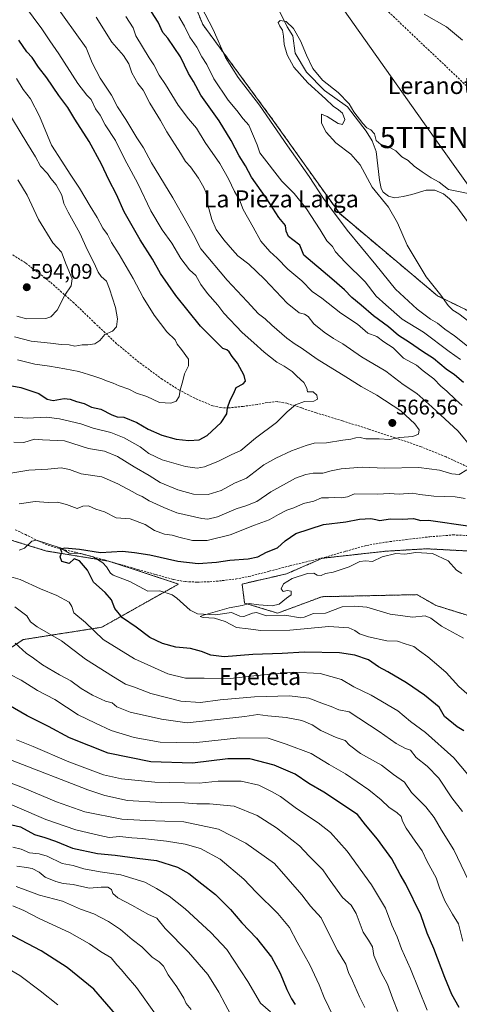
# Model space of a CAD drawing. Units: metres. Extents: x 620687 to 624128, y 4752627 to 4755001.
# Drawn here: x 621391 to 621598, y 4753890 to 4754353 of the extents above; entities that cross this region are included whole.
import ezdxf
from ezdxf.enums import TextEntityAlignment as Align

# ---------------------------------------------------------------- set-up
doc = ezdxf.new("R2010")
doc.units = ezdxf.units.M
doc.header["$MEASUREMENT"] = 0
doc.linetypes.add('TRAZOS', pattern=[0.75, 0.5, -0.25])
doc.linetypes.add('TRAZOSX2', pattern=[1.5, 1, -0.5])
doc.layers.get('0').update_dxf_attribs({"lineweight": 5})
for name, color, linetype, lineweight in [('Arbolado forestal', 92, 'TRAZOS', 0), ('Arbolado forestal CxS', 92, 'Continuous', 0), ('Carátula', 7, 'Continuous', 5), ('Conducción de agua lineal', 5, 'TRAZOSX2', 0), ('Corriente natural lineal', 142, 'Continuous', 13), ('Curva de nivel maestra', 36, 'Continuous', 30), ('Curva de nivel normal', 36, 'Continuous', 0), ('Pastizal CxS', 92, 'Continuous', 0), ('Prado', 92, 'Continuous', 0), ('Prado CxS', 92, 'Continuous', 0), ('Punto de cota en terreno', 7, 'Continuous', 0), ('Rótulo de punto de cota en terreno', 19, 'Continuous', 0), ('Senda', 19, 'TRAZOSX2', 0), ('Tendido', 6, 'Continuous', 0), ('Texto cartográfico', 19, 'Continuous', 0), ('Torre de tendido puntual', 7, 'Continuous', 0)]:
    doc.layers.add(name, color=color, linetype=linetype, lineweight=lineweight)
doc.styles.add('Arial', font='txt', dxfattribs={"height": 0.2})

# ---------------------------------------------------------------- blocks, each defined once
blk = doc.blocks.new('*U151')
at = {"layer": 'Arbolado forestal CxS', "color": 92, "linetype": 'Continuous', "lineweight": 0}
for points in [[(621449.37, 4754418.7, 539.33), (621477.03, 4754350.46, 541.02), (621510.18, 4754305.32, 539.43), (621541.2, 4754261.67, 539.1), (621587.38, 4754222.85, 535.13), (621602.2, 4754215.61, 534.42)], [(621614.64, 4754102.25, 547.41), (621582.14, 4754103.96, 545.36), (621563.08, 4754102.83, 545.37), (621533.26, 4754099.52, 546.21), (621516.36, 4754092.17, 545.52), (621495.5, 4754087.4, 545.94), (621496.69, 4754078.46, 544.93), (621512.19, 4754073.69, 543.39), (621533.05, 4754081.44, 544.01), (621577.66, 4754082.4, 542.53), (621586.7, 4754077.27, 541.04), (621615.94, 4754068.17, 540.88)], [(621363.76, 4754042.09, 574.79), (621392.65, 4754061.26, 563.38), (621429.62, 4754067.09, 553.5), (621465.69, 4754087.4, 546.85), (621432.91, 4754098.14, 548.74), (621403.7, 4754102.91, 550.57), (621362.94, 4754115.44, 554.06)]]:
    blk.add_polyline3d(points, dxfattribs=at)
blk = doc.blocks.new('*U152')
at = {"layer": 'Prado CxS', "color": 92, "linetype": 'Continuous', "lineweight": 0}
blk.add_polyline3d([(621602.2, 4754215.61, 534.42), (621587.38, 4754222.85, 535.13), (621541.2, 4754261.67, 539.1), (621510.18, 4754305.32, 539.43), (621477.03, 4754350.46, 541.02), (621449.37, 4754418.7, 539.33)], dxfattribs=at)
blk = doc.blocks.new('*U167')
at = {"layer": 'Curva de nivel normal', "color": 36, "linetype": 'Continuous', "lineweight": 0}
for points in [[(621598.99, 4753980.39, 560), (621594.09, 4753986.95, 560), (621588.02, 4753996.06, 560), (621582.51, 4754001.72, 560), (621577.34, 4754005.78, 560), (621574.71, 4754009.27, 560), (621572.31, 4754010.03, 560), (621567.88, 4754012.5, 560), (621559.92, 4754018.13, 560), (621545.8, 4754027.34, 560), (621541, 4754028.26, 560), (621537.36, 4754029.76, 560), (621533.76, 4754031.04, 560), (621526.85, 4754033.71, 560), (621517.85, 4754034.9, 560), (621501.4, 4754034.42, 560), (621485.22, 4754032.91, 560), (621475.96, 4754031.66, 560), (621466.66, 4754032.36, 560), (621452.64, 4754035.87, 560), (621445.01, 4754038.85, 560), (621440.81, 4754040.37, 560), (621435.11, 4754043.83, 560), (621421.93, 4754052.06, 560), (621410.68, 4754060.73, 560), (621399.27, 4754067.3, 560), (621396.16, 4754069.69, 560), (621394.39, 4754072.43, 560), (621388.79, 4754076.7, 560)], [(621384.1, 4754139.11, 560), (621395.38, 4754140.94, 560), (621404.3, 4754141.43, 560), (621410.54, 4754142.09, 560), (621414.43, 4754141.24, 560), (621419.92, 4754139.15, 560), (621429.66, 4754137.86, 560), (621437.07, 4754134.49, 560), (621443.86, 4754130.97, 560), (621446.36, 4754129.52, 560), (621448.57, 4754128.6, 560), (621451.86, 4754126.51, 560), (621458.77, 4754123.45, 560), (621464.86, 4754120.88, 560), (621476.66, 4754118.18, 560), (621479.45, 4754117.94, 560), (621483.94, 4754119, 560), (621492.8, 4754122.81, 560), (621497.28, 4754124.09, 560), (621502.43, 4754126.19, 560), (621509.06, 4754130.76, 560), (621520.53, 4754137.19, 560), (621525.4, 4754138.82, 560), (621528.94, 4754139.48, 560), (621533.5, 4754139.48, 560), (621537.35, 4754140.62, 560), (621542.12, 4754141.57, 560), (621551.92, 4754142.32, 560), (621562.35, 4754141.92, 560), (621578.58, 4754142.16, 560), (621588.33, 4754140.99, 560), (621594.09, 4754139.22, 560), (621597.45, 4754138.88, 560), (621601.05, 4754141.12, 560)], [(621603.74, 4754151.09, 560), (621597.06, 4754159.31, 560), (621584.72, 4754170.63, 560), (621577.63, 4754176.94, 560), (621571.22, 4754181.24, 560), (621563.1, 4754187.46, 560), (621551.56, 4754194.25, 560), (621542.89, 4754200.33, 560), (621538.47, 4754202.81, 560), (621534.02, 4754205.73, 560), (621529.2, 4754209.65, 560), (621526.53, 4754213.16, 560), (621524.88, 4754214.29, 560), (621522.31, 4754214.87, 560), (621516.66, 4754219.4, 560), (621506, 4754230.7, 560), (621498.74, 4754237.77, 560), (621493.52, 4754241.72, 560), (621490.96, 4754244.55, 560), (621486.88, 4754249.18, 560), (621483.39, 4754254.14, 560), (621481.32, 4754258.75, 560), (621479.35, 4754265.71, 560), (621478.66, 4754271.3, 560), (621477.55, 4754273.78, 560), (621475.06, 4754278.24, 560), (621471.24, 4754283.47, 560), (621468.93, 4754286.05, 560), (621466.63, 4754290.02, 560), (621460.18, 4754300.04, 560), (621457.16, 4754305.36, 560), (621452.23, 4754313.4, 560), (621448.99, 4754319.53, 560), (621446.49, 4754322.77, 560), (621443.65, 4754327.69, 560), (621442.32, 4754331.93, 560), (621439.77, 4754335.92, 560), (621434.37, 4754342.13, 560), (621427.02, 4754353.81, 560)]]:
    blk.add_polyline3d(points, dxfattribs=at)
blk = doc.blocks.new('*U195')
at = {"layer": 'Curva de nivel normal', "color": 36, "linetype": 'Continuous', "lineweight": 0}
for points in [[(621393.34, 4754359.44, 570), (621401.4, 4754348.42, 570), (621405.16, 4754342.69, 570), (621409.49, 4754336.64, 570), (621418.39, 4754322.72, 570), (621422.52, 4754317.26, 570), (621424.62, 4754315.12, 570), (621426.71, 4754310.73, 570), (621428.81, 4754307.84, 570), (621431.22, 4754303.24, 570), (621436.06, 4754295.92, 570), (621440.3, 4754287.32, 570), (621446.48, 4754275.63, 570), (621452.7, 4754262.89, 570), (621457.92, 4754253.9, 570), (621462.54, 4754247.57, 570), (621466.7, 4754240.4, 570), (621470.82, 4754235.18, 570), (621473.72, 4754232.5, 570), (621476.18, 4754228.27, 570), (621479.26, 4754223.99, 570), (621484.11, 4754218.54, 570), (621487, 4754214.7, 570), (621495.61, 4754205.64, 570), (621501.1, 4754200.8, 570), (621505.81, 4754196.33, 570), (621511.78, 4754191.77, 570), (621515.26, 4754189.78, 570), (621518.99, 4754187.23, 570), (621521.21, 4754185.05, 570), (621524.46, 4754182.14, 570), (621525.89, 4754179.53, 570), (621526.18, 4754177.72, 570), (621528.92, 4754177.8, 570), (621530.62, 4754176.22, 570), (621530.94, 4754174.26, 570), (621529.23, 4754173.4, 570), (621524.83, 4754173.2, 570), (621520.54, 4754171.68, 570), (621516.73, 4754168.35, 570), (621511.74, 4754163.38, 570), (621501.76, 4754155.99, 570), (621494.99, 4754150.14, 570), (621490.33, 4754148.16, 570), (621484.36, 4754145.12, 570), (621477.79, 4754142.48, 570), (621474.36, 4754141.86, 570), (621468.98, 4754142.62, 570), (621458.04, 4754145.74, 570), (621451.76, 4754148.7, 570), (621447.55, 4754151.93, 570), (621440.12, 4754156.16, 570), (621433.78, 4754158.59, 570), (621425.51, 4754160.64, 570), (621419.74, 4754162.75, 570), (621409.68, 4754165.04, 570), (621403.59, 4754165.83, 570), (621394.61, 4754165.44, 570), (621388.37, 4754165.86, 570)], [(621375.05, 4754050.71, 570), (621391.66, 4754042.22, 570), (621399.33, 4754037.41, 570), (621407.46, 4754033.07, 570), (621418.55, 4754025.91, 570), (621426.58, 4754021.94, 570), (621434.02, 4754018.53, 570), (621444.75, 4754015.21, 570), (621456.99, 4754013.12, 570), (621472.66, 4754012.7, 570), (621494.33, 4754015.03, 570), (621507.72, 4754015, 570), (621516.27, 4754012.15, 570), (621527.96, 4754007.74, 570), (621536.49, 4754002.58, 570), (621544.02, 4753998.23, 570), (621555.06, 4753990.72, 570), (621560.92, 4753985.96, 570), (621564.67, 4753982.32, 570), (621568.24, 4753980.02, 570), (621570.32, 4753978.05, 570), (621570.88, 4753975.93, 570), (621572.66, 4753972.64, 570), (621576.76, 4753966.59, 570), (621580.09, 4753962.02, 570), (621582.48, 4753957.02, 570), (621586.62, 4753949.24, 570), (621588.33, 4753944.63, 570), (621590.82, 4753938.51, 570), (621594.29, 4753932.24, 570), (621597.2, 4753927.58, 570), (621599.26, 4753919.48, 570)]]:
    blk.add_polyline3d(points, dxfattribs=at)
blk = doc.blocks.new('*U197')
at = {"layer": 'Curva de nivel normal', "color": 36, "linetype": 'Continuous', "lineweight": 0}
for points in [[(621406.72, 4754361.08, 565), (621422.18, 4754339.4, 565), (621425.05, 4754332.46, 565), (621428.85, 4754325.21, 565), (621434.2, 4754317.23, 565), (621437, 4754311.79, 565), (621440.96, 4754305.72, 565), (621446.04, 4754297.16, 565), (621449.2, 4754292.49, 565), (621453.02, 4754285.4, 565), (621463.03, 4754268.98, 565), (621469.64, 4754257, 565), (621472.67, 4754251.67, 565), (621476.1, 4754245.04, 565), (621488.5, 4754230.2, 565), (621497.94, 4754220.2, 565), (621503.19, 4754214.48, 565), (621506.33, 4754212.02, 565), (621509.44, 4754209.02, 565), (621516.54, 4754202.99, 565), (621520.39, 4754200.1, 565), (621523.34, 4754198.43, 565), (621530.78, 4754193.16, 565), (621544.21, 4754184.86, 565), (621551.52, 4754180.21, 565), (621558.88, 4754176.24, 565), (621570.07, 4754168.81, 565), (621576.74, 4754162.65, 565), (621578.76, 4754159.85, 565), (621578.38, 4754157.84, 565), (621575.73, 4754156.81, 565), (621569.6, 4754156.23, 565), (621564.73, 4754155.32, 565), (621559.99, 4754155.6, 565), (621553.72, 4754155.7, 565), (621550.95, 4754156.22, 565), (621548.96, 4754156.19, 565), (621546.61, 4754155.45, 565), (621542.9, 4754155.03, 565), (621535.22, 4754153.83, 565), (621529.33, 4754153.67, 565), (621525.66, 4754152.57, 565), (621518.66, 4754150.06, 565), (621511.33, 4754146.52, 565), (621505.66, 4754143.4, 565), (621497.61, 4754137.2, 565), (621491.9, 4754134.88, 565), (621485.62, 4754131.31, 565), (621479.64, 4754129.55, 565), (621472.75, 4754129.67, 565), (621465.37, 4754131.62, 565), (621457.07, 4754135.12, 565), (621451.92, 4754138.36, 565), (621444.81, 4754142.53, 565), (621437.04, 4754147.4, 565), (621430.89, 4754149.91, 565), (621423.36, 4754151.05, 565), (621412.02, 4754154.71, 565), (621401.76, 4754155.14, 565), (621398.05, 4754155.42, 565), (621392.97, 4754154, 565), (621388.25, 4754154.04, 565)], [(621388.86, 4754059.57, 565), (621394.14, 4754054.9, 565), (621397.54, 4754052.59, 565), (621401.76, 4754049.45, 565), (621409.68, 4754044.71, 565), (621415.02, 4754041.81, 565), (621419.98, 4754038.28, 565), (621425.16, 4754035.22, 565), (621431.39, 4754032.32, 565), (621434.51, 4754031.54, 565), (621436.67, 4754029.59, 565), (621442.91, 4754027.1, 565), (621457.59, 4754023.79, 565), (621469.72, 4754022.21, 565), (621496.85, 4754025.18, 565), (621502.87, 4754026.12, 565), (621507.66, 4754025.39, 565), (621516.22, 4754024.6, 565), (621523.58, 4754023.26, 565), (621528.36, 4754021.17, 565), (621532.54, 4754018.54, 565), (621539.76, 4754015.26, 565), (621543.98, 4754013.8, 565), (621545.96, 4754011.69, 565), (621551.1, 4754007.66, 565), (621560.98, 4754002.17, 565), (621566.72, 4753997.83, 565), (621571.78, 4753994.29, 565), (621575.07, 4753989.45, 565), (621581.76, 4753982.73, 565), (621585.82, 4753977.69, 565), (621589.15, 4753971.66, 565), (621595.05, 4753962.41, 565), (621601.89, 4753947.98, 565)]]:
    blk.add_polyline3d(points, dxfattribs=at)
blk = doc.blocks.new('*U211')
at = {"layer": 'Curva de nivel maestra', "color": 36, "linetype": 'Continuous', "lineweight": 30}
for points in [[(621597.43, 4753888.35, 575), (621594.12, 4753894.45, 575), (621590.69, 4753902.48, 575), (621585.66, 4753916.06, 575), (621582.39, 4753923.23, 575), (621579.46, 4753931.86, 575), (621572.42, 4753946.24, 575), (621569.71, 4753950.88, 575), (621565.9, 4753958.21, 575), (621559.2, 4753967.51, 575), (621553.54, 4753974.23, 575), (621549.74, 4753979.1, 575), (621533.94, 4753989.5, 575), (621526.82, 4753993.55, 575), (621520.44, 4753997.95, 575), (621510.62, 4754002.22, 575), (621499.16, 4754005.19, 575), (621488.79, 4754005.22, 575), (621472.29, 4754003.18, 575), (621452.66, 4754003.88, 575), (621432.6, 4754007.94, 575), (621414.41, 4754015.08, 575), (621404.55, 4754020.42, 575), (621394.5, 4754025.48, 575), (621377.69, 4754035.1, 575)], [(621385.61, 4754180.83, 575), (621391.55, 4754179.75, 575), (621399.95, 4754176.97, 575), (621403.97, 4754174.33, 575), (621406.81, 4754173.66, 575), (621411.87, 4754174.6, 575), (621414.81, 4754174.35, 575), (621417.7, 4754173.16, 575), (621421.28, 4754172.33, 575), (621424.8, 4754170.57, 575), (621429.15, 4754169.53, 575), (621434.28, 4754166.96, 575), (621436.78, 4754166.07, 575), (621439.89, 4754165.77, 575), (621446.09, 4754163.27, 575), (621451.37, 4754160.27, 575), (621457.88, 4754157.45, 575), (621464.54, 4754155.52, 575), (621470.52, 4754154.85, 575), (621475.3, 4754155.24, 575), (621479.04, 4754157.22, 575), (621485.76, 4754163.26, 575), (621488.35, 4754167.33, 575), (621488.7, 4754170.26, 575), (621489.93, 4754173.89, 575), (621491.56, 4754177.17, 575), (621492.76, 4754179.82, 575), (621495.99, 4754181.5, 575), (621497.16, 4754182.78, 575), (621496.54, 4754185.48, 575), (621493.42, 4754191.16, 575), (621490.87, 4754194.37, 575), (621489.51, 4754196.5, 575), (621488.41, 4754197.44, 575), (621486.49, 4754198.1, 575), (621475.97, 4754208.66, 575), (621464.34, 4754223.04, 575), (621457.24, 4754233.44, 575), (621453.38, 4754240.09, 575), (621447.64, 4754249.13, 575), (621440.16, 4754262.34, 575), (621436.56, 4754270.46, 575), (621432.93, 4754277.43, 575), (621429.46, 4754284.84, 575), (621423.69, 4754295.49, 575), (621416.97, 4754305.99, 575), (621413.62, 4754311.44, 575), (621409.48, 4754316.98, 575), (621403.72, 4754325.33, 575), (621399.9, 4754330.38, 575), (621396.87, 4754334.98, 575), (621394.37, 4754337.65, 575), (621390.58, 4754343.09, 575)]]:
    blk.add_polyline3d(points, dxfattribs=at)
blk = doc.blocks.new('*U215')
at = {"layer": 'Curva de nivel maestra', "color": 36, "linetype": 'Continuous', "lineweight": 30}
blk.add_polyline3d([(621385.24, 4753974.6, 600), (621391.46, 4753973.3, 600), (621398.03, 4753969.72, 600), (621402.81, 4753968.29, 600), (621407.92, 4753966.52, 600), (621415.84, 4753963.2, 600), (621427.51, 4753960.7, 600), (621435.96, 4753959.99, 600), (621446.24, 4753958.6, 600), (621455.32, 4753957.35, 600), (621465.19, 4753954.34, 600), (621470.52, 4753951.36, 600), (621476.58, 4753946.4, 600), (621483, 4753941.4, 600), (621490.02, 4753934.4, 600), (621495.42, 4753928.12, 600), (621502.29, 4753920.98, 600), (621509.31, 4753912, 600), (621513.46, 4753904.48, 600), (621516.47, 4753896.79, 600), (621518.66, 4753892.36, 600), (621520.52, 4753889.69, 600)], dxfattribs=at)
blk = doc.blocks.new('*U220')
at = {"layer": 'Curva de nivel maestra', "color": 36, "linetype": 'Continuous', "lineweight": 30}
blk.add_polyline3d([(621436.06, 4753885.16, 625), (621425.89, 4753896.93, 625), (621413.26, 4753907.18, 625), (621401.05, 4753914.94, 625), (621385.29, 4753923.25, 625)], dxfattribs=at)
blk = doc.blocks.new('5PATER')
at = {"layer": 'Carátula', "linetype": 'Continuous', "lineweight": 5}
h = blk.add_hatch(color=250, dxfattribs=at)
edge = h.paths.add_edge_path()
edge.add_ellipse((0, 0.01), major_axis=(-1.33, -1.34), ratio=0.999422, start_angle=0, end_angle=360)
blk = doc.blocks.new('5TTEND')
blk.add_text('5TTEND', height=10).set_placement((0, 0), align=Align.MIDDLE_CENTER)

msp = doc.modelspace()

# ---------------------------------------------------------------- linework, layer by layer
at = {"layer": 'Arbolado forestal', "color": 92, "linetype": 'TRAZOS', "lineweight": 0}
for points in [[(621233.25, 4754635.01, 545.92), (621245.26, 4754627.66, 545.6), (621272.62, 4754610.93, 544.6), (621305.12, 4754581.4, 543.15), (621322.98, 4754565.17, 542.34), (621333.84, 4754555.31, 541.68), (621337.79, 4754551.73, 541.86), (621375.43, 4754502.58, 542.99), (621383.09, 4754474.13, 546.61), (621397.29, 4754464.35, 544.99), (621415.04, 4754468.51, 540.6), (621419.03, 4754462.72, 540.65), (621420.26, 4754460.94, 540.71), (621449.37, 4754418.7, 539.33), (621477.03, 4754350.46, 541.02), (621510.18, 4754305.32, 539.43), (621541.2, 4754261.67, 539.1), (621587.38, 4754222.85, 535.13), (621602.2, 4754215.61, 534.42)], [(621363.76, 4754042.09, 574.79), (621392.65, 4754061.26, 563.38), (621429.62, 4754067.09, 553.5), (621458.82, 4754083.53, 546.14), (621465.69, 4754087.4, 546.85), (621433.26, 4754098.02, 548.69), (621432.91, 4754098.14, 548.74), (621432.78, 4754098.16, 548.75), (621427.42, 4754099.03, 549.27), (621403.7, 4754102.91, 550.57), (621394.69, 4754105.68, 550.69), (621362.94, 4754115.44, 554.06)], [(621363.76, 4754042.09, 574.79), (621392.65, 4754061.26, 563.38), (621429.62, 4754067.09, 553.5), (621458.82, 4754083.53, 546.14), (621465.69, 4754087.4, 546.85), (621433.26, 4754098.02, 548.69), (621432.91, 4754098.14, 548.74), (621432.78, 4754098.16, 548.75), (621427.42, 4754099.03, 549.27), (621403.7, 4754102.91, 550.57), (621394.69, 4754105.68, 550.69), (621362.94, 4754115.44, 554.06)], [(621614.64, 4754102.26, 547.41), (621582.14, 4754103.96, 545.36), (621563.08, 4754102.83, 545.37), (621533.26, 4754099.52, 546.21), (621516.36, 4754092.17, 545.52), (621495.5, 4754087.4, 545.94), (621496.69, 4754078.46, 544.93), (621512.19, 4754073.69, 543.39), (621533.05, 4754081.44, 544.01), (621577.66, 4754082.4, 542.53), (621586.7, 4754077.27, 541.04), (621615.94, 4754068.17, 540.88)]]:
    msp.add_polyline3d(points, dxfattribs=at)
at = {"layer": 'Arbolado forestal CxS', "color": 92, "linetype": 'Continuous', "lineweight": 0}
msp.add_polyline3d([(621362.94, 4754115.44, 554.06), (621403.7, 4754102.91, 550.57), (621432.91, 4754098.14, 548.74), (621465.69, 4754087.4, 546.85), (621429.62, 4754067.09, 553.5), (621392.65, 4754061.26, 563.38), (621363.76, 4754042.09, 574.79)], dxfattribs=at)
at = {"layer": 'Conducción de agua lineal', "color": 5, "linetype": 'TRAZOSX2', "lineweight": 0}
msp.add_polyline3d([(621736.12, 4754191.42, 533.63), (621734.03, 4754191.86, 533.61), (621731.5, 4754192.38, 533.59), (621728.44, 4754194.98, 533.73), (621722.81, 4754205.94, 534.65), (621495, 4754422.13, 539.81), (621454.85, 4754509.49, 541.78), (621407.35, 4754556.78, 542.56), (621237.82, 4754645.09, 546.53), (621230.92, 4754648.68, 546.79), (621071.81, 4754711.47, 550.58), (620981.04, 4754877.75, 555.19), (620974.73, 4754889.32, 555.91), (620958.05, 4754944.95, 557.08)], dxfattribs=at)
at = {"layer": 'Corriente natural lineal', "color": 142, "linetype": 'Continuous', "lineweight": 13}
for points in [[(621511.17, 4754360.4, 535.92), (621516.65, 4754349.41, 534.8), (621519.32, 4754345.07, 535.03), (621520.42, 4754336.98, 534.95), (621525.8, 4754328.09, 534.45), (621534.22, 4754319.43, 534.63), (621544.98, 4754311.7, 534.7), (621553.77, 4754300.26, 534.54), (621556.69, 4754295.72, 534.11), (621558.5, 4754290.72, 534.13), (621560.14, 4754277.27, 534.69), (621560.93, 4754273.38, 534.27), (621561.86, 4754271.64, 534.39), (621564.25, 4754269.7, 534.45), (621567.08, 4754269.02, 534.3), (621571.16, 4754269.59, 533.96), (621575.21, 4754270.56, 533.96), (621581.93, 4754272.48, 532.96), (621586.09, 4754272.57, 533.35), (621590.18, 4754270.82, 533.7), (621593.01, 4754268.44, 533.61), (621596.36, 4754264.65, 534.37), (621609.7, 4754246.37, 532.99)], [(621390.85, 4754103.38, 550.5), (621393.23, 4754104.31, 550.64), (621396.73, 4754107.57, 550.61), (621398.92, 4754108.04, 550.72), (621410, 4754104.44, 550.22), (621414.23, 4754101.88, 549.73), (621419.77, 4754101.73, 549.9), (621425.59, 4754100.14, 549.58), (621430.11, 4754097.41, 548.8), (621431.85, 4754095.49, 548.24), (621433.7, 4754092.47, 547.87), (621434.9, 4754091.55, 547.86), (621442.79, 4754088.53, 547.05), (621451.21, 4754084.05, 546.3), (621456.86, 4754084.15, 546.25), (621462.7, 4754082.31, 546.2), (621464.91, 4754080.82, 546.25), (621471.07, 4754075.15, 545.69), (621474.51, 4754073.36, 545.15), (621482.98, 4754072.97, 544.98), (621490.53, 4754073.95, 544.63), (621494.48, 4754072.35, 544.5), (621496.27, 4754072.07, 544.47), (621500.43, 4754073.65, 543.76), (621502.24, 4754073.95, 543.73), (621507.05, 4754072.43, 543.76), (621515.61, 4754072.8, 543.65), (621522.98, 4754071.56, 543.43), (621524.71, 4754071.82, 543.33), (621529.07, 4754073.55, 543.03), (621534.75, 4754073.77, 543.13), (621542.48, 4754076.67, 543.14), (621548.32, 4754077.06, 542.6), (621554.13, 4754076.58, 542.56), (621565.12, 4754073.25, 541.87), (621575.74, 4754071.88, 541.42), (621581.58, 4754072.41, 540.7), (621584.22, 4754071.36, 540.84), (621589.25, 4754067.63, 540.84), (621599.48, 4754061.96, 540.66)]]:
    msp.add_polyline3d(points, dxfattribs=at)
at = {"layer": 'Curva de nivel maestra', "color": 36, "linetype": 'Continuous', "lineweight": 30}
for points in [[(621599.5, 4754182.18, 550), (621595.23, 4754185.72, 550), (621591.37, 4754188.39, 550), (621585.38, 4754193.42, 550), (621580.24, 4754196.68, 550), (621574.18, 4754200.89, 550), (621568.98, 4754204.25, 550), (621564.36, 4754208.27, 550), (621557.22, 4754213.47, 550), (621551.52, 4754218.49, 550), (621547.03, 4754222.16, 550), (621543.58, 4754225.64, 550), (621537.72, 4754230.92, 550), (621524.47, 4754242.02, 550), (621522.63, 4754246.69, 550), (621519.43, 4754249.23, 550), (621517.27, 4754250.82, 550), (621516.26, 4754253.29, 550), (621515.97, 4754256, 550), (621512.85, 4754259.7, 550), (621507.08, 4754268.43, 550), (621499.92, 4754278.64, 550), (621497.12, 4754284.01, 550), (621494.2, 4754288.67, 550), (621490.37, 4754295.95, 550), (621484.69, 4754305.13, 550), (621476.2, 4754317.22, 550), (621472.75, 4754323.58, 550), (621470.34, 4754327.36, 550), (621466.6, 4754335.29, 550), (621460.6, 4754344.03, 550), (621458.35, 4754346.67, 550), (621456.07, 4754351.54, 550), (621452.95, 4754356.32, 550)], [(621599.74, 4754018.43, 550), (621596.59, 4754020.28, 550), (621590.66, 4754025.17, 550), (621588.12, 4754029.47, 550), (621581.25, 4754035.11, 550), (621572.8, 4754041, 550), (621564, 4754046.19, 550), (621559.54, 4754048.53, 550), (621554.89, 4754051.71, 550), (621548.42, 4754054.01, 550), (621541.33, 4754055.1, 550), (621524.8, 4754055.32, 550), (621514.34, 4754054.78, 550), (621500.54, 4754054.24, 550), (621487.09, 4754053.15, 550), (621480.75, 4754053.89, 550), (621476.45, 4754055.75, 550), (621471.35, 4754057.05, 550), (621464.38, 4754057.74, 550), (621458.06, 4754059.42, 550), (621452.19, 4754062.22, 550), (621445.78, 4754067.06, 550), (621439.31, 4754071.56, 550), (621435.74, 4754075.94, 550), (621434.2, 4754079.89, 550), (621431.13, 4754083.49, 550), (621425.74, 4754088.22, 550), (621422.91, 4754093.84, 550), (621419.14, 4754098.32, 550), (621416.66, 4754099.2, 550), (621414.23, 4754097.01, 550), (621410.78, 4754098.02, 550), (621410.02, 4754100.12, 550), (621410.75, 4754102.44, 550), (621410.16, 4754103.88, 550), (621412.16, 4754104.38, 550), (621419.08, 4754103.74, 550), (621428.99, 4754102.17, 550), (621439.32, 4754102.92, 550), (621444.93, 4754102.21, 550), (621452.19, 4754101.15, 550), (621465.3, 4754098.14, 550), (621474.94, 4754097, 550), (621483.43, 4754097.7, 550), (621489.79, 4754098.68, 550), (621498.43, 4754099.24, 550), (621502.85, 4754100.25, 550), (621506.99, 4754102.33, 550), (621512.17, 4754104.35, 550), (621515.69, 4754107.77, 550), (621520.84, 4754111.18, 550), (621533.71, 4754115.43, 550), (621544.18, 4754116.62, 550), (621550.71, 4754117.85, 550), (621555.97, 4754118.17, 550), (621558.36, 4754117.76, 550), (621560.22, 4754117.25, 550), (621565.01, 4754117.97, 550), (621570.71, 4754117.95, 550), (621576.11, 4754118.28, 550), (621579.47, 4754117.26, 550), (621583.14, 4754117.35, 550), (621602.72, 4754114.59, 550)]]:
    msp.add_polyline3d(points, dxfattribs=at)
at = {"layer": 'Curva de nivel normal', "color": 36, "linetype": 'Continuous', "lineweight": 0}
for points in [[(621601.36, 4754199.26, 540), (621595.27, 4754204.14, 540), (621590.82, 4754207.22, 540), (621587.32, 4754210.08, 540), (621584.08, 4754211.91, 540), (621577.69, 4754216.54, 540), (621567.64, 4754226.04, 540), (621558.38, 4754237.38, 540), (621544.87, 4754253.68, 540), (621533.77, 4754268.65, 540), (621527.03, 4754279.01, 540), (621516.82, 4754293.38, 540), (621503.62, 4754312.5, 540), (621493.62, 4754325.47, 540), (621487.67, 4754334.99, 540), (621481.85, 4754348.16, 540), (621474.45, 4754362.63, 540)], [(621598.91, 4754171.27, 555), (621595.72, 4754174.08, 555), (621591.66, 4754178, 555), (621588.83, 4754180.4, 555), (621585.66, 4754183.81, 555), (621580.66, 4754187.65, 555), (621577.51, 4754190.27, 555), (621571.33, 4754193.65, 555), (621566.49, 4754198.41, 555), (621562.06, 4754201.26, 555), (621558.74, 4754203.83, 555), (621554.66, 4754205.27, 555), (621549.71, 4754209.5, 555), (621541.94, 4754214.79, 555), (621532.98, 4754221.72, 555), (621528.48, 4754224.96, 555), (621523.56, 4754229.95, 555), (621517.05, 4754235.49, 555), (621511.94, 4754240.54, 555), (621508.6, 4754243.65, 555), (621504.25, 4754248.63, 555), (621500.76, 4754255.12, 555), (621496.06, 4754263.42, 555), (621494.26, 4754267.96, 555), (621492.02, 4754271.94, 555), (621489.2, 4754277.92, 555), (621485.02, 4754285.02, 555), (621478.12, 4754295.02, 555), (621474.05, 4754301.63, 555), (621470.27, 4754306.04, 555), (621465.55, 4754312.58, 555), (621459.54, 4754322.26, 555), (621456.48, 4754326.69, 555), (621454.1, 4754331.54, 555), (621451.84, 4754334.8, 555), (621445.67, 4754345.03, 555), (621444.27, 4754348.86, 555), (621440.89, 4754354.12, 555)], [(621465.74, 4754354.19, 545), (621468.44, 4754349.65, 545), (621471.04, 4754344.44, 545), (621474.18, 4754339.82, 545), (621476.67, 4754335.18, 545), (621478.97, 4754331.69, 545), (621482.25, 4754324.94, 545), (621488.93, 4754314.88, 545), (621492.97, 4754310, 545), (621496.02, 4754306.05, 545), (621498.74, 4754303.1, 545), (621502.59, 4754293.86, 545), (621503.84, 4754290.04, 545), (621514.22, 4754276.8, 545), (621519.92, 4754270.95, 545), (621525.72, 4754263.74, 545), (621532.16, 4754253.85, 545), (621535.33, 4754248.69, 545), (621538.02, 4754246, 545), (621539.47, 4754243.64, 545), (621543.95, 4754238.72, 545), (621553.3, 4754229.49, 545), (621558.57, 4754222.72, 545), (621563.05, 4754218.61, 545), (621570.77, 4754211.93, 545), (621580.72, 4754205.76, 545), (621592.77, 4754196.71, 545), (621598.16, 4754193, 545)], [(621580.99, 4754355.28, 540), (621591.47, 4754349.38, 540), (621599.07, 4754343.14, 540)], [(621603.93, 4754270.55, 535), (621597.14, 4754272, 535), (621592.51, 4754272.87, 535), (621588.04, 4754276.38, 535), (621584.27, 4754278.3, 535), (621580.18, 4754281.21, 535), (621576.41, 4754283.77, 535), (621573.51, 4754286.53, 535), (621570.52, 4754288.22, 535), (621567.73, 4754291.09, 535), (621564.07, 4754293.1, 535), (621560.7, 4754294.06, 535), (621558.54, 4754295.9, 535), (621557.65, 4754299.01, 535), (621555.96, 4754300.99, 535), (621554.16, 4754301.85, 535), (621552.22, 4754303.91, 535), (621548.01, 4754309.37, 535), (621545.86, 4754313.14, 535), (621540.69, 4754318.41, 535), (621533.35, 4754324.28, 535), (621528.69, 4754329.71, 535), (621525.75, 4754336.05, 535), (621523.02, 4754342.83, 535), (621519.69, 4754348.62, 535), (621516.18, 4754351.82, 535), (621513.44, 4754352.36, 535), (621512.51, 4754351.3, 535), (621513.28, 4754349.7, 535), (621514.45, 4754347.77, 535), (621515, 4754345.02, 535), (621515.31, 4754341.06, 535), (621516.62, 4754336.22, 535), (621519.84, 4754330.42, 535), (621526.34, 4754322.97, 535), (621534.66, 4754315.44, 535), (621538.32, 4754312.02, 535), (621540.82, 4754310.35, 535), (621542.66, 4754308.72, 535), (621543.73, 4754305.75, 535), (621542.76, 4754303.4, 535), (621540.68, 4754303.86, 535), (621535.5, 4754307.26, 535), (621532.84, 4754308.29, 535), (621532.84, 4754304.02, 535), (621534.99, 4754299.82, 535), (621539.5, 4754294.73, 535), (621546.66, 4754289.51, 535), (621550.97, 4754284.42, 535), (621556.64, 4754273.91, 535), (621564.27, 4754264.54, 535), (621568.48, 4754257.21, 535), (621573.02, 4754246.64, 535), (621581.92, 4754231.76, 535), (621588.82, 4754223.18, 535), (621592.33, 4754218.36, 535), (621594.59, 4754216.12, 535), (621597.31, 4754214.37, 535), (621601.98, 4754210.79, 535)], [(621389.46, 4754324.98, 580), (621392.65, 4754319.85, 580), (621396.05, 4754315.5, 580), (621400.26, 4754307.4, 580), (621406, 4754293.7, 580), (621410.86, 4754286.22, 580), (621414.72, 4754280.08, 580), (621419.16, 4754273.52, 580), (621424.07, 4754264.96, 580), (621427.43, 4754259.66, 580), (621430.16, 4754254.69, 580), (621432.23, 4754251.69, 580), (621434.23, 4754248.02, 580), (621437.82, 4754242.35, 580), (621444.28, 4754231.02, 580), (621448.99, 4754222.02, 580), (621454.18, 4754213.82, 580), (621460.23, 4754205.9, 580), (621464.08, 4754202.25, 580), (621464.94, 4754200.1, 580), (621467.07, 4754197.66, 580), (621470.37, 4754193.16, 580), (621470.3, 4754189.93, 580), (621468.39, 4754186.28, 580), (621467.66, 4754182.91, 580), (621466.43, 4754178.5, 580), (621465.93, 4754175.56, 580), (621464.58, 4754173.36, 580), (621461.99, 4754172.4, 580), (621456.66, 4754172.72, 580), (621450.81, 4754175.52, 580), (621445.93, 4754177.16, 580), (621442.23, 4754179.02, 580), (621437.78, 4754180.56, 580), (621434.96, 4754181.9, 580), (621431.8, 4754182.86, 580), (621429.56, 4754183.91, 580), (621425.82, 4754185.05, 580), (621418.85, 4754187.34, 580), (621412.29, 4754188.5, 580), (621405.04, 4754189.89, 580), (621398.2, 4754190.76, 580), (621390.04, 4754192.78, 580)], [(621388.53, 4754203.58, 585), (621396.49, 4754201.63, 585), (621405.51, 4754200.63, 585), (621410.55, 4754200.05, 585), (621414.3, 4754199.86, 585), (621416.99, 4754199.15, 585), (621420.33, 4754199.89, 585), (621422.99, 4754199.84, 585), (621426.33, 4754200.38, 585), (621428.66, 4754201.93, 585), (621431.06, 4754204.69, 585), (621434.57, 4754206.21, 585), (621436.46, 4754208.35, 585), (621436.95, 4754212.02, 585), (621436.04, 4754217.33, 585), (621433.19, 4754226.22, 585), (621431.82, 4754229.85, 585), (621429.28, 4754231.98, 585), (621427.92, 4754234, 585), (621426.05, 4754238.27, 585), (621422.91, 4754244.32, 585), (621419.29, 4754252.32, 585), (621413.73, 4754262.24, 585), (621411.82, 4754266.35, 585), (621410.83, 4754270.28, 585), (621408.24, 4754275.07, 585), (621405.67, 4754277.98, 585), (621404.04, 4754280.41, 585), (621400.76, 4754283.85, 585), (621398.39, 4754288.22, 585), (621394.37, 4754294.76, 585), (621384.51, 4754311.03, 585)], [(621389.68, 4754213.32, 590), (621394.28, 4754212.03, 590), (621403.33, 4754212.18, 590), (621405.6, 4754213.02, 590), (621408.6, 4754216.17, 590), (621412.26, 4754223.25, 590), (621415.27, 4754227.64, 590), (621415.62, 4754230.8, 590), (621412.9, 4754237.54, 590), (621410.61, 4754243.33, 590), (621406.61, 4754247.82, 590), (621399.91, 4754258.83, 590), (621394.52, 4754270.24, 590), (621390.21, 4754277.35, 590)], [(621390.82, 4754125.07, 555), (621398.33, 4754126.17, 555), (621404.37, 4754125.72, 555), (621408.83, 4754125.93, 555), (621413.04, 4754124.82, 555), (621417.99, 4754122.88, 555), (621420.75, 4754123.94, 555), (621423.37, 4754124.13, 555), (621426.75, 4754122.54, 555), (621430.93, 4754121.31, 555), (621436.4, 4754118.58, 555), (621442.93, 4754118.12, 555), (621450, 4754115.39, 555), (621454.33, 4754112.58, 555), (621459.07, 4754110.86, 555), (621462.71, 4754110.43, 555), (621465.76, 4754109.38, 555), (621472.22, 4754107.79, 555), (621479.08, 4754107.82, 555), (621489.91, 4754110.52, 555), (621501.29, 4754115.01, 555), (621508.27, 4754117.55, 555), (621512.66, 4754120.16, 555), (621516.46, 4754122.08, 555), (621519.78, 4754123.2, 555), (621524.34, 4754125.21, 555), (621529.22, 4754126.35, 555), (621532.76, 4754127.9, 555), (621536.09, 4754127.88, 555), (621538.93, 4754128.05, 555), (621542.34, 4754127.84, 555), (621545.03, 4754128.35, 555), (621548.34, 4754129.84, 555), (621559.34, 4754129.65, 555), (621564.66, 4754129.9, 555), (621569.35, 4754129.65, 555), (621575.58, 4754130.05, 555), (621578.99, 4754129.5, 555), (621585.66, 4754128.74, 555), (621595.65, 4754128.44, 555), (621600.3, 4754127.66, 555)], [(621598.79, 4754092.29, 545), (621596.19, 4754093.88, 545), (621592.34, 4754098.37, 545), (621584.96, 4754101.72, 545), (621577.2, 4754102.15, 545), (621571.94, 4754101.42, 545), (621567.81, 4754101.78, 545), (621561.33, 4754100.17, 545), (621556.76, 4754097.94, 545), (621553.46, 4754098.34, 545), (621550.77, 4754098.02, 545), (621545.82, 4754095.41, 545), (621538.29, 4754092.96, 545), (621534.73, 4754092.32, 545), (621532.66, 4754091.42, 545), (621530.77, 4754091.52, 545), (621529.22, 4754092.46, 545), (621526.21, 4754092.33, 545), (621519.09, 4754090.05, 545), (621515.04, 4754087.42, 545), (621513.89, 4754085.08, 545), (621514.8, 4754083.95, 545), (621516.72, 4754084.36, 545), (621518.59, 4754084, 545), (621518.56, 4754082.28, 545), (621516.37, 4754080.73, 545), (621512.99, 4754077.95, 545), (621509.66, 4754077.12, 545), (621503.33, 4754077.62, 545), (621498.82, 4754078.2, 545), (621495.49, 4754077.29, 545), (621489.38, 4754076.2, 545), (621477.32, 4754072.76, 545), (621475.85, 4754072.06, 545), (621477.2, 4754071.6, 545), (621482.48, 4754071.42, 545), (621487.59, 4754069.71, 545), (621492.81, 4754067.02, 545), (621498.33, 4754066.3, 545), (621504.33, 4754065.6, 545), (621517.99, 4754065.72, 545), (621536.33, 4754067.44, 545), (621545.63, 4754066.73, 545), (621548.5, 4754065.62, 545), (621550.64, 4754064, 545), (621554.83, 4754062.52, 545), (621563.48, 4754060.67, 545), (621568.52, 4754060.56, 545), (621572.09, 4754059.34, 545), (621576.17, 4754058.1, 545), (621578.9, 4754056.02, 545), (621582.78, 4754053.13, 545), (621587.94, 4754048.73, 545), (621591.43, 4754045.76, 545), (621597.36, 4754039.22, 545), (621603.68, 4754033.7, 545)], [(621605.63, 4753992.99, 555), (621594.93, 4754005.64, 555), (621581.69, 4754017.6, 555), (621574.67, 4754022.81, 555), (621568.66, 4754027.83, 555), (621556.14, 4754035.17, 555), (621548.02, 4754039.09, 555), (621542.14, 4754042.5, 555), (621532.24, 4754045.27, 555), (621519.51, 4754045.94, 555), (621502.39, 4754044.43, 555), (621489.99, 4754042.92, 555), (621477.66, 4754043.14, 555), (621468.99, 4754043.08, 555), (621460.65, 4754045.13, 555), (621444.97, 4754052.26, 555), (621430.2, 4754061.38, 555), (621421.93, 4754069.28, 555), (621416.49, 4754073.87, 555), (621415.6, 4754076.85, 555), (621414.22, 4754078.94, 555), (621408.53, 4754081.99, 555), (621400.81, 4754085.2, 555), (621391.23, 4754089.59, 555), (621383.52, 4754091.72, 555)], [(621389.46, 4754014.22, 580), (621397.37, 4754011.07, 580), (621414.09, 4754003.85, 580), (621430.4, 4753997.74, 580), (621438.88, 4753995.82, 580), (621454.5, 4753994.19, 580), (621475.38, 4753993.74, 580), (621484.31, 4753994.67, 580), (621495.02, 4753994.71, 580), (621503.41, 4753992.77, 580), (621509.38, 4753989.81, 580), (621513.5, 4753987.52, 580), (621521.15, 4753981.86, 580), (621531.28, 4753975.18, 580), (621537.05, 4753970.52, 580), (621544.85, 4753961.86, 580), (621556.36, 4753946.02, 580), (621562.82, 4753934.98, 580), (621565.83, 4753927.04, 580), (621568.36, 4753921.61, 580), (621570.45, 4753915.85, 580), (621574.65, 4753906.44, 580), (621582.42, 4753887.11, 580)], [(621568.76, 4753886.47, 585), (621566.26, 4753892.43, 585), (621563.76, 4753899.33, 585), (621560.64, 4753905.14, 585), (621557.44, 4753912.8, 585), (621556.81, 4753916.84, 585), (621554.96, 4753920.01, 585), (621552.32, 4753923.76, 585), (621549.13, 4753932.51, 585), (621546.7, 4753936.4, 585), (621542.67, 4753940.03, 585), (621536.95, 4753948.03, 585), (621533.45, 4753953.11, 585), (621527.02, 4753959.46, 585), (621522.44, 4753964.32, 585), (621511.66, 4753972.78, 585), (621502.62, 4753978.52, 585), (621491.84, 4753983.04, 585), (621480.24, 4753984.14, 585), (621474.24, 4753983.99, 585), (621468.45, 4753984.55, 585), (621457.46, 4753984.66, 585), (621441.67, 4753985.7, 585), (621431.05, 4753987.94, 585), (621423.03, 4753990.57, 585), (621387.51, 4754004.5, 585)], [(621553.18, 4753888.37, 590), (621550.68, 4753893.3, 590), (621547.41, 4753900.82, 590), (621545.48, 4753904.76, 590), (621544.26, 4753908.62, 590), (621540.35, 4753915.04, 590), (621535.46, 4753924.66, 590), (621532.7, 4753930.4, 590), (621527.72, 4753935.98, 590), (621523.55, 4753941.23, 590), (621510.7, 4753956.02, 590), (621497.26, 4753965.51, 590), (621484.48, 4753972.21, 590), (621468.08, 4753975.6, 590), (621450.31, 4753976.16, 590), (621438.99, 4753976.89, 590), (621421.56, 4753980.36, 590), (621408.29, 4753984.98, 590), (621392.42, 4753991.78, 590), (621382.1, 4753995.72, 590)], [(621538.53, 4753883.9, 595), (621534.1, 4753893.02, 595), (621531.69, 4753899.02, 595), (621527.33, 4753908.35, 595), (621521.39, 4753918.99, 595), (621517.8, 4753925.87, 595), (621512.29, 4753932.44, 595), (621502.14, 4753942.6, 595), (621496.4, 4753948.61, 595), (621485.22, 4753958.06, 595), (621476.02, 4753963, 595), (621468.74, 4753965.15, 595), (621459.99, 4753966.57, 595), (621448.69, 4753967.72, 595), (621443.65, 4753968.01, 595), (621438.05, 4753968.75, 595), (621433.09, 4753968.26, 595), (621428.63, 4753969.17, 595), (621417.33, 4753971.82, 595), (621403.33, 4753976.74, 595), (621377.33, 4753987.88, 595)], [(621387.73, 4753963.7, 605), (621391.7, 4753962.73, 605), (621395.59, 4753961.06, 605), (621400.12, 4753960.6, 605), (621403.94, 4753959.42, 605), (621411.02, 4753956.05, 605), (621416.1, 4753955.04, 605), (621421.22, 4753953.57, 605), (621428.86, 4753952.08, 605), (621438.62, 4753950.64, 605), (621449.84, 4753947.27, 605), (621455.27, 4753944.24, 605), (621461.22, 4753940.64, 605), (621468.8, 4753934.74, 605), (621480.81, 4753923.51, 605), (621488.37, 4753915.65, 605), (621498.2, 4753900.56, 605), (621504.22, 4753890.42, 605), (621508.9, 4753886.25, 605)], [(621389.71, 4753954.78, 610), (621394.29, 4753954.17, 610), (621396.86, 4753953.6, 610), (621400.21, 4753951.9, 610), (621403.04, 4753949.6, 610), (621408.01, 4753947.5, 610), (621411.44, 4753946.67, 610), (621416.13, 4753946.16, 610), (621423.69, 4753944.38, 610), (621429.33, 4753944.86, 610), (621432.46, 4753944.89, 610), (621434.12, 4753943.85, 610), (621434.84, 4753941.98, 610), (621437.16, 4753939.8, 610), (621443.74, 4753936.37, 610), (621451.6, 4753932.09, 610), (621455.4, 4753930.29, 610), (621459.44, 4753925.47, 610), (621470.29, 4753914.32, 610), (621479.42, 4753903.78, 610), (621484.53, 4753895.56, 610), (621487.52, 4753889.88, 610), (621492.44, 4753880.85, 610)], [(621389.39, 4753945.16, 615), (621400.41, 4753941.09, 615), (621411.09, 4753938.28, 615), (621419.58, 4753934.6, 615), (621425.83, 4753932.28, 615), (621432.79, 4753928.82, 615), (621438.34, 4753925.03, 615), (621443.91, 4753920.27, 615), (621448.46, 4753916.82, 615), (621453.29, 4753911.98, 615), (621456.5, 4753909.86, 615), (621458.61, 4753907.72, 615), (621460.74, 4753903.7, 615), (621464.93, 4753898.02, 615), (621468.08, 4753892.73, 615), (621469.27, 4753890.19, 615), (621471.51, 4753887.38, 615)], [(621454.84, 4753885.24, 620), (621445.89, 4753897.78, 620), (621441.04, 4753903.3, 620), (621438.83, 4753906.08, 620), (621436.69, 4753908.35, 620), (621433.96, 4753911.72, 620), (621428.98, 4753914.64, 620), (621423.84, 4753918.25, 620), (621414.39, 4753923.54, 620), (621400.51, 4753930.08, 620), (621392.99, 4753933.94, 620), (621387.74, 4753936.08, 620)], [(621409.01, 4753889.61, 630), (621400.62, 4753896.18, 630), (621391.08, 4753903.35, 630), (621377.5, 4753911.2, 630)]]:
    msp.add_polyline3d(points, dxfattribs=at)
at = {"layer": 'Pastizal CxS', "color": 92, "linetype": 'Continuous', "lineweight": 0}
for points in [[(621615.94, 4754068.17, 540.88), (621586.7, 4754077.27, 541.04), (621577.66, 4754082.4, 542.53), (621533.05, 4754081.44, 544.01), (621512.19, 4754073.69, 543.39), (621496.69, 4754078.46, 544.93), (621495.5, 4754087.4, 545.94), (621516.36, 4754092.17, 545.52), (621533.26, 4754099.52, 546.21), (621563.08, 4754102.83, 545.37), (621582.14, 4754103.96, 545.36), (621614.64, 4754102.25, 547.41)], [(621614.64, 4754102.26, 547.41), (621582.14, 4754103.96, 545.36), (621563.08, 4754102.83, 545.37), (621533.26, 4754099.52, 546.21), (621516.36, 4754092.17, 545.52), (621495.5, 4754087.4, 545.94), (621496.69, 4754078.46, 544.93), (621512.19, 4754073.69, 543.39), (621533.05, 4754081.44, 544.01), (621577.66, 4754082.4, 542.53), (621586.7, 4754077.27, 541.04), (621615.94, 4754068.17, 540.88)]]:
    msp.add_polyline3d(points, dxfattribs=at)
at = {"layer": 'Prado', "color": 92, "linetype": 'Continuous', "lineweight": 0}
msp.add_polyline3d([(621233.25, 4754635.01, 545.92), (621245.26, 4754627.66, 545.6), (621272.62, 4754610.93, 544.6), (621305.12, 4754581.4, 543.15), (621322.98, 4754565.17, 542.34), (621333.84, 4754555.31, 541.68), (621337.79, 4754551.73, 541.86), (621375.43, 4754502.58, 542.99), (621383.09, 4754474.13, 546.61), (621397.29, 4754464.35, 544.99), (621415.04, 4754468.51, 540.6), (621419.03, 4754462.72, 540.65), (621420.26, 4754460.94, 540.71), (621449.37, 4754418.7, 539.33), (621477.03, 4754350.46, 541.02), (621510.18, 4754305.32, 539.43), (621541.2, 4754261.67, 539.1), (621587.38, 4754222.85, 535.13), (621602.2, 4754215.61, 534.42)], dxfattribs=at)
at = {"layer": 'Senda', "color": 19, "linetype": 'TRAZOSX2', "lineweight": 0}
for points in [[(621602.77, 4754141.85, 559.67), (621591.33, 4754147.17, 561.53), (621579.61, 4754151.9, 563.4), (621567.38, 4754156.17, 564.94), (621555.09, 4754160.22, 566.1), (621542.7, 4754164.08, 567.05), (621530.26, 4754167.9, 568.27), (621523.41, 4754170.23, 569.41), (621516.54, 4754172.35, 570.6), (621511.96, 4754173.15, 570.95), (621507.32, 4754172.74, 571.51), (621502.68, 4754171.81, 572.38), (621495.97, 4754170.93, 573.5), (621489.24, 4754170.21, 574.97), (621485.51, 4754170.32, 575.95), (621481.82, 4754171.15, 576.95), (621474.58, 4754174.11, 578.46), (621466.03, 4754178.53, 579.86), (621458.01, 4754183.65, 581.11), (621447.04, 4754191.72, 582.22), (621436.57, 4754200.35, 583.92), (621426.5, 4754209.93, 585.84), (621416.47, 4754219.55, 588.47), (621405.38, 4754229.34, 592.01), (621393.69, 4754238.43, 594.34), (621383.07, 4754245.01, 595.56)], [(621388.92, 4754112.93, 551.74), (621393.68, 4754110.69, 551.4), (621398.96, 4754108.04, 550.72), (621404.37, 4754105.57, 550.62), (621410.8, 4754103.75, 550), (621417.3, 4754102.3, 549.83), (621424.06, 4754100.54, 549.72), (621430.8, 4754098.72, 549.01), (621438.68, 4754096.48, 548.28), (621446.55, 4754094.24, 547.79), (621454.92, 4754091.86, 547.55), (621463.32, 4754089.5, 547.14), (621468.87, 4754088.52, 546.77), (621474.52, 4754088.29, 546.56), (621480.37, 4754088.46, 546.39), (621486.23, 4754088.99, 546.36), (621492.44, 4754089.76, 546.45), (621498.58, 4754090.91, 546.34), (621508.28, 4754093.43, 545.88), (621517.97, 4754095.97, 546.12), (621534.29, 4754099.93, 546.38), (621544.16, 4754102.81, 546.21), (621554.07, 4754105.57, 546.19), (621563.32, 4754107.15, 546.1), (621572.63, 4754108.32, 546.34), (621583.64, 4754109.6, 546.88), (621594.64, 4754110.49, 547.73), (621602.11, 4754110.16, 547.85)]]:
    msp.add_polyline3d(points, dxfattribs=at)
at = {"layer": 'Tendido', "color": 6, "linetype": 'Continuous', "lineweight": 0}
msp.add_polyline3d([(620941.02, 4754944.65, 557.28), (620942.82, 4754938.14, 557.14), (620992.53, 4754758.76, 552.29), (621123.2, 4754693.01, 549.33), (621278.85, 4754614.68, 544.63), (621405.96, 4754550.26, 542.17), (621495.41, 4754425.11, 540.02), (621585.76, 4754297.31, 535.9), (621683.53, 4754160.26, 531.33), (621764.91, 4754045.04, 527.68), (621857.23, 4753917.46, 535.23), (621800.08, 4753789.17, 533.95), (621745.27, 4753671.73, 531.04), (621994.22, 4753512.45, 526.16)], dxfattribs=at)

# ---------------------------------------------------------------- block references
at = {"layer": 'Arbolado forestal CxS', "color": 92, "linetype": 'Continuous', "lineweight": 0}
msp.add_blockref('*U151', (0, 0), dxfattribs=at)
at = {"layer": 'Curva de nivel maestra', "color": 36, "linetype": 'Continuous', "lineweight": 30}
for name in ['*U215', '*U211', '*U220']:
    msp.add_blockref(name, (0, 0), dxfattribs=at)
at = {"layer": 'Curva de nivel normal', "color": 36, "linetype": 'Continuous', "lineweight": 0}
for name in ['*U197', '*U195', '*U167']:
    msp.add_blockref(name, (0, 0), dxfattribs=at)
at = {"layer": 'Prado CxS', "color": 92, "linetype": 'Continuous', "lineweight": 0}
msp.add_blockref('*U152', (0, 0), dxfattribs=at)
at = {"layer": 'Punto de cota en terreno', "linetype": 'Continuous', "lineweight": 0}
for p in [(621394.36, 4754226.92, 594.09), (621566.09, 4754163.12, 566.56)]:
    msp.add_blockref('5PATER', p, dxfattribs=at)
at = {"layer": 'Torre de tendido puntual', "linetype": 'Continuous', "lineweight": 0}
msp.add_blockref('5TTEND', (621585.76, 4754297.31, 535.92), dxfattribs=at)

# ---------------------------------------------------------------- texts
at = {"layer": 'Rótulo de punto de cota en terreno', "color": 19, "linetype": 'Continuous', "lineweight": 0, "style": 'Arial'}
for s, p in [('594,09', (621396.12, 4754228.68)), ('566,56', (621567.85, 4754164.88))]:
    msp.add_text(s, height=7, dxfattribs=at).set_placement(p, align=Align.BOTTOM_LEFT)
at = {"layer": 'Texto cartográfico', "color": 19, "linetype": 'Continuous', "lineweight": 0, "style": 'Arial'}
for s, p in [('Leranotzaldea', (621600.54, 4754321.75)), ('La Pieza Larga', (621513.93, 4754268.47)), ('Epeleta', (621503.91, 4754043.94))]:
    msp.add_text(s, height=8, dxfattribs=at).set_placement(p, align=Align.MIDDLE_CENTER)

doc.saveas('drawing.dxf')
